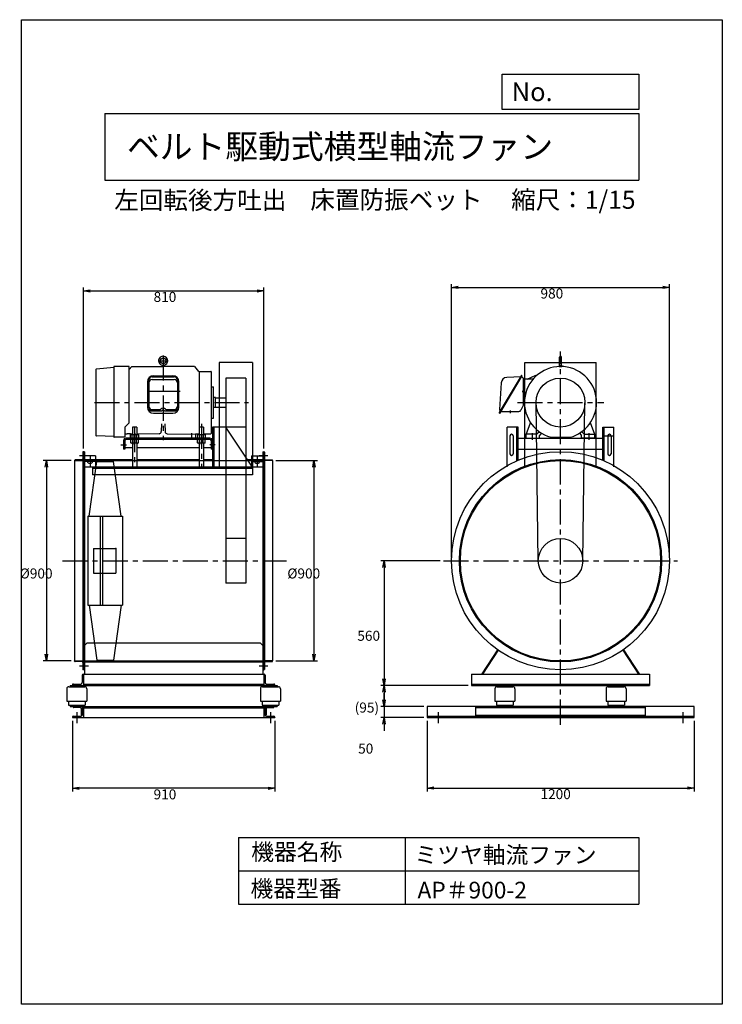
# Model space of a CAD drawing. Extents: x 955 to 4113, y -151 to 4274.
import ezdxf

# ---------------------------------------------------------------- set-up
doc = ezdxf.new("R2010")
doc.units = 0
doc.header["$LTSCALE"] = 90
doc.header["$PDSIZE"] = 1
doc.linetypes.add('CENTER', pattern=[2, 1.25, -0.25, 0.25, -0.25])
doc.layers.get('0').update_dxf_attribs({"linetype": 'CONTINUOUS'})
doc.layers.get('DEFPOINTS').update_dxf_attribs({"linetype": 'CONTINUOUS'})
for name, color, linetype in [('1', 4, 'CONTINUOUS'), ('2', 3, 'CENTER'), ('3', 2, 'CONTINUOUS'), ('4', 7, 'CONTINUOUS'), ('CT', 3, 'CENTER'), ('FUTO', 4, 'CONTINUOUS')]:
    doc.layers.add(name, color=color, linetype=linetype)
doc.styles.get("Standard").update_dxf_attribs({"font": 'simplex.shx', "oblique": 15, "bigfont": 'extfont.shx'})
doc.dimstyles.get("Standard").update_dxf_attribs({"dimtxt": 0.18, "dimasz": 0.18, "dimexe": 0.18, "dimexo": 0.0625, "dimgap": 0.09, "dimtad": 0, "dimtih": 1, "dimtoh": 1, "dimzin": 0, "dimcen": 0.09, "dimazin": 3, "dimtfac": 1, "dimtofl": 0, "dimtmove": 0, "dimatfit": 3})

# ---------------------------------------------------------------- blocks, each defined once
blk = doc.blocks.new('_OPEN')
at = {"color": 0, "linetype": 'BYBLOCK'}
for p, q in [((-1, 0.17), (0, 0)), ((0, 0), (-1, -0.17)), ((0, 0), (-1, 0))]:
    blk.add_line(p, q, dxfattribs=at)
blk = doc.blocks.new('*D3')
at = {"layer": '3'}
for p, q in [((2786.1, 1122.4), (2786.1, 805.9)), ((3986.1, 1122.4), (3986.1, 805.9)), ((2816.1, 820.9), (3956.1, 820.9))]:
    blk.add_line(p, q, dxfattribs=at)
at = {"layer": 'DEFPOINTS', "color": 0}
for p in [(2786.1, 1137.4), (3986.1, 1137.4), (3986.1, 820.9)]:
    blk.add_point(p, dxfattribs=at)
at = {"layer": '3', "xscale": 30, "yscale": 30, "zscale": 30, "rotation": 180}
blk.add_blockref('_OPEN', (2786.1, 820.9), dxfattribs=at)
at = {"layer": '3', "xscale": 30, "yscale": 30, "zscale": 30}
blk.add_blockref('_OPEN', (3986.1, 820.9), dxfattribs=at)
at = {"layer": '3'}
blk.add_text('1200', height=45, dxfattribs=at).set_placement((3296.1, 771.2))
blk = doc.blocks.new('*D4')
at = {"layer": '3'}
for p, q in [((1192.2, 1122.4), (1192.2, 804.8)), ((2102.2, 1122.4), (2102.2, 804.8)), ((2072.2, 819.8), (1222.2, 819.8))]:
    blk.add_line(p, q, dxfattribs=at)
at = {"layer": 'DEFPOINTS', "color": 0}
for p in [(1192.2, 1137.4), (2102.2, 1137.4), (1192.2, 819.8)]:
    blk.add_point(p, dxfattribs=at)
at = {"layer": '3', "xscale": 30, "yscale": 30, "zscale": 30, "rotation": 180}
blk.add_blockref('_OPEN', (1192.2, 819.8), dxfattribs=at)
at = {"layer": '3', "xscale": 30, "yscale": 30, "zscale": 30}
blk.add_blockref('_OPEN', (2102.2, 819.8), dxfattribs=at)
at = {"layer": '3'}
blk.add_text('910', height=45, dxfattribs=at).set_placement((1557.2, 770.1))
blk = doc.blocks.new('*D5')
at = {"layer": '3'}
for p, q in [((1242.2, 2347.4), (1242.2, 3070.2)), ((1272.2, 3055.2), (2022.2, 3055.2)), ((2052.2, 2347.4), (2052.2, 3070.2))]:
    blk.add_line(p, q, dxfattribs=at)
at = {"layer": 'DEFPOINTS', "color": 0}
for p in [(2052.2, 3055.2), (1242.2, 2332.4), (2052.2, 2332.4)]:
    blk.add_point(p, dxfattribs=at)
at = {"layer": '3', "xscale": 30, "yscale": 30, "zscale": 30, "rotation": 180}
blk.add_blockref('_OPEN', (1242.2, 3055.2), dxfattribs=at)
at = {"layer": '3', "xscale": 30, "yscale": 30, "zscale": 30}
blk.add_blockref('_OPEN', (2052.2, 3055.2), dxfattribs=at)
at = {"layer": '3'}
blk.add_text('810', height=45, dxfattribs=at).set_placement((1557.2, 3005.6))
blk = doc.blocks.new('*D6')
at = {"layer": '3'}
for p, q in [((1187.2, 2292.4), (1060.5, 2292.4)), ((1075.5, 2262.4), (1075.5, 1422.4)), ((1187.2, 1392.4), (1060.5, 1392.4))]:
    blk.add_line(p, q, dxfattribs=at)
at = {"layer": 'DEFPOINTS', "color": 0}
for p in [(1202.2, 2292.4), (1075.5, 1392.4), (1202.2, 1392.4)]:
    blk.add_point(p, dxfattribs=at)
at = {"layer": '3', "xscale": 30, "yscale": 30, "zscale": 30}
for p, rotation in [((1075.5, 2292.4), 90), ((1075.5, 1392.4), 270)]:
    blk.add_blockref('_OPEN', p, dxfattribs=dict(at, rotation=rotation))
at = {"layer": '3'}
blk.add_text('%%c900', height=45, dxfattribs=at).set_placement((955.5, 1762.8))
blk = doc.blocks.new('*D7')
at = {"layer": '3'}
for p, q in [((2107.2, 2292.4), (2293.2, 2292.4)), ((2278.2, 2262.4), (2278.2, 1422.4)), ((2107.2, 1392.4), (2293.2, 1392.4))]:
    blk.add_line(p, q, dxfattribs=at)
at = {"layer": 'DEFPOINTS', "color": 0}
for p in [(2092.2, 2292.4), (2092.2, 1392.4), (2278.2, 1392.4)]:
    blk.add_point(p, dxfattribs=at)
at = {"layer": '3', "xscale": 30, "yscale": 30, "zscale": 30}
for p, rotation in [((2278.2, 2292.4), 90), ((2278.2, 1392.4), 270)]:
    blk.add_blockref('_OPEN', p, dxfattribs=dict(at, rotation=rotation))
at = {"layer": '3'}
blk.add_text('%%c900', height=45, dxfattribs=at).set_placement((2158.2, 1762.8))
blk = doc.blocks.new('*D8')
at = {"layer": '3'}
for p, q in [((2896.1, 1857.4), (2896.1, 3085.7)), ((2926.1, 3070.7), (3846.1, 3070.7)), ((3876.1, 1857.4), (3876.1, 3085.7))]:
    blk.add_line(p, q, dxfattribs=at)
at = {"layer": 'DEFPOINTS', "color": 0}
for p in [(3876.1, 3070.7), (2896.1, 1842.4), (3876.1, 1842.4)]:
    blk.add_point(p, dxfattribs=at)
at = {"layer": '3', "xscale": 30, "yscale": 30, "zscale": 30, "rotation": 180}
blk.add_blockref('_OPEN', (2896.1, 3070.7), dxfattribs=at)
at = {"layer": '3', "xscale": 30, "yscale": 30, "zscale": 30}
blk.add_blockref('_OPEN', (3876.1, 3070.7), dxfattribs=at)
at = {"layer": '3'}
blk.add_text('980', height=45, dxfattribs=at).set_placement((3296.1, 3021))
blk = doc.blocks.new('*D9')
at = {"layer": '3'}
for p, q in [((2845.1, 1842.4), (2577.9, 1842.4)), ((2592.9, 1812.4), (2592.9, 1312.4)), ((2971.1, 1282.4), (2577.9, 1282.4))]:
    blk.add_line(p, q, dxfattribs=at)
at = {"layer": 'DEFPOINTS', "color": 0}
for p in [(2860.1, 1842.4), (2592.9, 1282.4), (2986.1, 1282.4)]:
    blk.add_point(p, dxfattribs=at)
at = {"layer": '3', "xscale": 30, "yscale": 30, "zscale": 30}
for p, rotation in [((2592.9, 1842.4), 90), ((2592.9, 1282.4), 270)]:
    blk.add_blockref('_OPEN', p, dxfattribs=dict(at, rotation=rotation))
at = {"layer": '3'}
blk.add_text('560', height=45, dxfattribs=at).set_placement((2472.9, 1482.8))
blk = doc.blocks.new('*D10')
at = {"layer": '3'}
for p, q in [((2971.1, 1282.4), (2577.9, 1282.4)), ((2592.9, 1252.4), (2592.9, 1217.4)), ((2771.1, 1187.4), (2577.9, 1187.4))]:
    blk.add_line(p, q, dxfattribs=at)
at = {"layer": 'DEFPOINTS', "color": 0}
for p in [(2986.1, 1282.4), (2592.9, 1187.4), (2786.1, 1187.4)]:
    blk.add_point(p, dxfattribs=at)
at = {"layer": '3', "xscale": 30, "yscale": 30, "zscale": 30}
for p, rotation in [((2592.9, 1282.4), 90), ((2592.9, 1187.4), 270)]:
    blk.add_blockref('_OPEN', p, dxfattribs=dict(at, rotation=rotation))
at = {"layer": '3'}
blk.add_text('(95)', height=45, dxfattribs=at).set_placement((2461.1, 1160.3))
blk = doc.blocks.new('*D11')
at = {"layer": '3'}
for p, q in [((2592.9, 1217.4), (2592.9, 1247.4)), ((2771.1, 1187.4), (2577.9, 1187.4)), ((2592.9, 1187.4), (2592.9, 1137.4)), ((2771.1, 1137.4), (2577.9, 1137.4)), ((2592.9, 1107.4), (2592.9, 1077.4))]:
    blk.add_line(p, q, dxfattribs=at)
at = {"layer": 'DEFPOINTS', "color": 0}
for p in [(2786.1, 1187.4), (2592.9, 1137.4), (2786.1, 1137.4)]:
    blk.add_point(p, dxfattribs=at)
at = {"layer": '3', "xscale": 30, "yscale": 30, "zscale": 30}
for p, rotation in [((2592.9, 1187.4), 270), ((2592.9, 1137.4), 90)]:
    blk.add_blockref('_OPEN', p, dxfattribs=dict(at, rotation=rotation))
at = {"layer": '3'}
blk.add_text('50', height=45, dxfattribs=at).set_placement((2476.6, 975.9))

msp = doc.modelspace()

# ---------------------------------------------------------------- linework, layer by layer
at = {"layer": '1'}
for p, q in [((3382.114, 2719.821), (3382.114, 2757.441)), ((3390.114, 2719.821), (3390.114, 2757.441)), ((1298.162, 2701.608), (1298.162, 2405.367)), ((1378.162, 2710.441), (1299.988, 2703.6)), ((1378.162, 2713.441), (1378.162, 2399.441)), ((1448.162, 2715.441), (1380.162, 2715.441)), ((1448.162, 2462.441), (1448.162, 2715.441)), ((1448.162, 2701.783), (1459.622, 2715.441)), ((1459.622, 2715.441), (1600.162, 2715.441)), ((1578.464, 2740.941), (1623.244, 2740.941)), ((1595.162, 2715.441), (1595.162, 2721.06)), ((1740.702, 2715.441), (1600.162, 2715.441)), ((1605.162, 2715.441), (1605.162, 2721.06)), ((1740.702, 2715.441), (1759.162, 2693.441)), ((2002.162, 2733.441), (1852.162, 2733.441)), ((1852.162, 2733.441), (1852.162, 2263.036)), ((2002.162, 2733.441), (2002.162, 2263.036)), ((3226.114, 2733.441), (3546.114, 2733.441)), ((3226.114, 2263.036), (3226.114, 2733.441)), ((3381.169, 2719.821), (3380.669, 2719.321)), ((3380.669, 2719.321), (3380.669, 2715.441)), ((3380.669, 2715.441), (3391.559, 2715.441)), ((3381.169, 2719.821), (3391.059, 2719.821)), ((3382.943, 2719.321), (3382.443, 2719.821)), ((3382.943, 2719.321), (3383.443, 2719.821)), ((3382.943, 2715.441), (3382.943, 2719.321)), ((3386.114, 2714.497), (3386.114, 2720.354)), ((3389.286, 2719.321), (3388.786, 2719.821)), ((3389.286, 2719.321), (3389.786, 2719.821)), ((3389.286, 2715.441), (3389.286, 2719.321)), ((3391.559, 2719.321), (3391.059, 2719.821)), ((3391.559, 2719.321), (3391.559, 2715.441)), ((3546.114, 2263.036), (3546.114, 2733.441)), ((1551.162, 2668.743), (1649.162, 2668.743)), ((1551.162, 2657.431), (1649.162, 2657.431)), ((1556.162, 2673.885), (1644.162, 2673.885)), ((1762.162, 2693.441), (1762.162, 2413.441)), ((1762.162, 2693.441), (1814.162, 2693.441)), ((1817.162, 2416.441), (1817.162, 2690.441)), ((1882.162, 2663.441), (1882.162, 1742.441)), ((1972.162, 2663.441), (1882.162, 2663.441)), ((1972.162, 2663.441), (1972.162, 1742.441)), ((3209.916, 2673.387), (3111.133, 2508.749)), ((3113.534, 2504.976), (3214.375, 2673.044)), ((3207.056, 2669.156), (3144.345, 2666.579)), ((3214.375, 2673.044), (3212.66, 2674.073)), ((3217.201, 2664.352), (3213.003, 2666.87)), ((3220.114, 2544.149), (3220.114, 2659.207)), ((3220.114, 2658.441), (3220.114, 2548.441)), ((3221.114, 2658.441), (3220.114, 2658.441)), ((3221.114, 2658.441), (3221.114, 2548.441)), ((3262.077, 2658.441), (3221.114, 2658.441)), ((3236.77, 2658.134), (3275.553, 2676.219)), ((3275.553, 2676.219), (3277.706, 2673.673)), ((1529.162, 2646.885), (1529.162, 2532.23)), ((1536.162, 2653.743), (1536.162, 2530.514)), ((1664.162, 2653.743), (1664.162, 2530.514)), ((1671.162, 2532.23), (1671.162, 2646.885)), ((1817.162, 2623.441), (1825.162, 2623.441)), ((1827.162, 2485.441), (1827.162, 2621.441)), ((3119.472, 2642.365), (3111.347, 2522.929)), ((1677.407, 2603.441), (1536.811, 2603.441)), ((1835.162, 2575.941), (1827.162, 2575.941)), ((1835.162, 2530.941), (1835.162, 2575.941)), ((1835.162, 2574.441), (1882.162, 2574.441)), ((3227.153, 2603.441), (3213.188, 2603.441)), ((3213.597, 2603.441), (3223.707, 2603.441)), ((1835.162, 2530.941), (1827.162, 2530.941)), ((1835.162, 2532.441), (1882.162, 2532.441)), ((3219.798, 2542.807), (3207.878, 2518.968)), ((3221.114, 2548.441), (3220.114, 2548.441)), ((3223.924, 2548.441), (3221.114, 2548.441)), ((3286.124, 1841.034), (3276.125, 2551.894)), ((3486.105, 1841.034), (3496.104, 2551.894)), ((1551.162, 2521.684), (1586.665, 2521.684)), ((1551.162, 2515.514), (1591.261, 2515.514)), ((1556.162, 2505.23), (1644.162, 2505.23)), ((1609.098, 2515.514), (1649.162, 2515.514)), ((1613.693, 2521.684), (1649.162, 2521.684)), ((1817.162, 2483.441), (1825.162, 2483.441)), ((3113.534, 2504.976), (3111.819, 2506.005)), ((3115.764, 2516.466), (3114.247, 2517.376)), ((3118.613, 2513.441), (3198.934, 2513.441)), ((3160.114, 2518.1), (3160.114, 2506.206)), ((1428.162, 2442.441), (1448.162, 2462.441)), ((1428.162, 2442.441), (1428.162, 2397.441)), ((1482.162, 2443.441), (1462.162, 2443.441)), ((1462.162, 2443.441), (1462.162, 2409.441)), ((1482.162, 2443.441), (1482.162, 2409.441)), ((1592.949, 2457.15), (1591.547, 2422.868)), ((1607.375, 2457.15), (1608.777, 2422.868)), ((1782.162, 2443.441), (1762.162, 2443.441)), ((1762.162, 2443.441), (1762.162, 2409.441)), ((1782.162, 2443.441), (1782.162, 2409.441)), ((1822.162, 2443.441), (1822.162, 2263.441)), ((1882.162, 2443.441), (1822.162, 2443.441)), ((1828.162, 2443.441), (1828.162, 2263.441)), ((2002.162, 2263.441), (1882.162, 2443.441)), ((1972.162, 2443.441), (1882.162, 2443.441)), ((3146.114, 2264.032), (3146.114, 2443.441)), ((3196.114, 2443.441), (3146.114, 2443.441)), ((3190.114, 2292.078), (3190.114, 2443.441)), ((3196.114, 2295.412), (3196.114, 2443.441)), ((3232.114, 2409.441), (3251.547, 2462.831)), ((3540.114, 2409.441), (3520.682, 2462.831)), ((3576.114, 2295.412), (3576.114, 2443.441)), ((3576.114, 2443.441), (3626.114, 2443.441)), ((3582.114, 2292.078), (3582.114, 2443.441)), ((3626.114, 2264.032), (3626.114, 2443.441)), ((1378.162, 2400.441), (1300.087, 2403.368)), ((1428.162, 2397.441), (1380.162, 2397.441)), ((1428.162, 2413.441), (1438.162, 2413.441)), ((1810.162, 2393.441), (1434.162, 2393.441)), ((1453.162, 2413.441), (1438.162, 2413.441)), ((1453.162, 2393.441), (1453.162, 2413.441)), ((1453.162, 2393.441), (1600.162, 2393.441)), ((1462.162, 2411.574), (1455.128, 2411.474)), ((1473.162, 2415.216), (1473.162, 2387.257)), ((1581.728, 2413.278), (1482.162, 2411.859)), ((1747.162, 2393.441), (1600.162, 2393.441)), ((1618.596, 2413.278), (1745.196, 2411.474)), ((1727.162, 2415.216), (1727.162, 2387.257)), ((1747.162, 2393.441), (1747.162, 2413.441)), ((1747.162, 2413.441), (1762.162, 2413.441)), ((1782.162, 2413.441), (1814.162, 2413.441)), ((3158.614, 2403.441), (3158.614, 2323.441)), ((3173.614, 2403.441), (3173.614, 2323.441)), ((3196.114, 2393.441), (3576.114, 2393.441)), ((3232.114, 2393.441), (3232.114, 2409.441)), ((3232.114, 2393.441), (3292.114, 2393.441)), ((3278.901, 2411.441), (3234.114, 2411.441)), ((3291.003, 2422.3), (3281.023, 2412.319)), ((3292.114, 2393.441), (3292.114, 2405.198)), ((3301.171, 2415.497), (3292.993, 2407.319)), ((3342.434, 2397.441), (3429.795, 2397.441)), ((3471.058, 2415.497), (3479.236, 2407.319)), ((3480.114, 2393.441), (3480.114, 2405.198)), ((3540.114, 2393.441), (3480.114, 2393.441)), ((3491.153, 2412.373), (3481.226, 2422.3)), ((3493.328, 2411.441), (3538.114, 2411.441)), ((3540.114, 2393.441), (3540.114, 2409.441)), ((3582.114, 2403.441), (3626.114, 2403.441)), ((3598.614, 2403.441), (3598.614, 2323.441)), ((3613.614, 2403.441), (3613.614, 2323.441)), ((1410.394, 2363.441), (1434.851, 2363.441)), ((1422.162, 2381.441), (1422.162, 2343.441)), ((1428.162, 2381.441), (1428.162, 2343.441)), ((1462.162, 2349.441), (1428.162, 2349.441)), ((1810.162, 2387.441), (1434.162, 2387.441)), ((1462.162, 2371.441), (1462.162, 2263.441)), ((1482.162, 2371.441), (1482.162, 2263.441)), ((1762.162, 2349.441), (1482.162, 2349.441)), ((1762.162, 2371.441), (1762.162, 2263.441)), ((1782.162, 2371.441), (1782.162, 2263.441)), ((1816.162, 2349.441), (1782.162, 2349.441)), ((1833.931, 2363.441), (1809.474, 2363.441)), ((1816.162, 2381.441), (1816.162, 2343.441)), ((1224.69, 2314.941), (1264.676, 2314.941)), ((1239.162, 2330.441), (1239.162, 1354.441)), ((1242.162, 2332.441), (1241.162, 2332.441)), ((1242.162, 2332.441), (1242.162, 1352.441)), ((1242.162, 2332.441), (1242.162, 1352.441)), ((1246.662, 2332.441), (1242.162, 2332.441)), ((1246.662, 2332.441), (1246.662, 1352.441)), ((1296.662, 2313.441), (1246.662, 2313.441)), ((1271.662, 2313.441), (1271.662, 2263.441)), ((1296.662, 2313.441), (1296.662, 2263.441)), ((1428.162, 2343.441), (1422.162, 2343.441)), ((1822.162, 2343.441), (1816.162, 2343.441)), ((1997.662, 2313.441), (2047.662, 2313.441)), ((1997.662, 2313.441), (1997.662, 2263.441)), ((2022.662, 2313.441), (2022.662, 2263.441)), ((2031.469, 2314.941), (2071.455, 2314.941)), ((2047.662, 2332.441), (2047.662, 1352.441)), ((2047.662, 2332.441), (2052.162, 2332.441)), ((2052.162, 2332.441), (2052.162, 1352.441)), ((2052.162, 2332.441), (2052.162, 1352.441)), ((2052.162, 2332.441), (2053.162, 2332.441)), ((2055.162, 2330.441), (2055.162, 1354.441)), ((3196.114, 2343.441), (3576.114, 2343.441)), ((1202.162, 2293.441), (1202.162, 2292.441)), ((1202.162, 2292.441), (1202.162, 1392.441)), ((1202.162, 2292.441), (1242.162, 2292.441)), ((1234.662, 2295.441), (1204.162, 2295.441)), ((1242.162, 2292.441), (2052.162, 2292.441)), ((1246.662, 2296.941), (1296.662, 2296.941)), ((1296.662, 2288.441), (1246.662, 2288.441)), ((2047.662, 2263.441), (1246.662, 2263.441)), ((1267.162, 2042.441), (1302.162, 2288.441)), ((1282.162, 2263.441), (1282.162, 2228.274)), ((2002.162, 2257.441), (1282.162, 2257.441)), ((1296.662, 2296.941), (1462.162, 2296.941)), ((1302.162, 2288.441), (1377.162, 2288.441)), ((1412.162, 2042.441), (1377.162, 2288.441)), ((1482.162, 2296.941), (1762.162, 2296.941)), ((1782.162, 2296.941), (1822.162, 2296.941)), ((1979.829, 2296.941), (1997.662, 2296.941)), ((1997.662, 2296.941), (2047.662, 2296.941)), ((1997.662, 2288.441), (2047.662, 2288.441)), ((2002.162, 2263.441), (2002.162, 2228.274)), ((2092.162, 2292.441), (2052.162, 2292.441)), ((2059.662, 2295.441), (2090.162, 2295.441)), ((2092.162, 2293.441), (2092.162, 2292.441)), ((2092.162, 2292.441), (2092.162, 1392.441)), ((2002.162, 2228.274), (1282.162, 2228.274)), ((1262.162, 2042.441), (1262.162, 1642.441)), ((1262.162, 2042.441), (1417.162, 2042.441)), ((1317.162, 2042.441), (1317.162, 1642.441)), ((1327.162, 2042.441), (1327.162, 1642.441)), ((1417.162, 2042.441), (1417.162, 1642.441)), ((1972.162, 1942.441), (1882.162, 1942.441)), ((1287.162, 1897.441), (1287.162, 1787.441)), ((1287.162, 1897.441), (1387.162, 1897.441)), ((1387.162, 1897.441), (1387.162, 1787.441)), ((1287.162, 1787.441), (1387.162, 1787.441)), ((1972.162, 1742.441), (1882.162, 1742.441)), ((1262.162, 1642.441), (1417.162, 1642.441)), ((1267.162, 1642.441), (1302.162, 1396.441)), ((1412.162, 1642.441), (1377.162, 1396.441)), ((1256.662, 1472.122), (1246.662, 1462.122)), ((1246.662, 1462.122), (1246.662, 1332.441)), ((2037.662, 1472.122), (1256.662, 1472.122)), ((2047.662, 1462.122), (2037.662, 1472.122)), ((2047.662, 1462.122), (2047.662, 1332.441)), ((3102.951, 1442.543), (3032.352, 1334.909)), ((3106.637, 1439.958), (3036.114, 1332.441)), ((3665.592, 1439.958), (3736.114, 1332.441)), ((3669.278, 1442.543), (3739.877, 1334.909)), ((1202.162, 1392.441), (1242.162, 1392.441)), ((1202.162, 1391.441), (1202.162, 1392.441)), ((1234.662, 1389.441), (1204.162, 1389.441)), ((1242.162, 1392.441), (2052.162, 1392.441)), ((1242.162, 1387.941), (2052.162, 1387.941)), ((1302.162, 1396.441), (1377.162, 1396.441)), ((2092.162, 1392.441), (2052.162, 1392.441)), ((2059.662, 1389.441), (2090.162, 1389.441)), ((2092.162, 1391.441), (2092.162, 1392.441)), ((1224.69, 1369.941), (1264.676, 1369.941)), ((1236.162, 1327.941), (1236.162, 1294.941)), ((1240.662, 1332.441), (2053.662, 1332.441)), ((1242.162, 1352.441), (1241.162, 1352.441)), ((1246.662, 1352.441), (1242.162, 1352.441)), ((1242.162, 1332.441), (1242.162, 1282.441)), ((2031.469, 1369.941), (2071.455, 1369.941)), ((2047.662, 1352.441), (2052.162, 1352.441)), ((2052.162, 1352.441), (2053.162, 1352.441)), ((2052.162, 1332.441), (2052.162, 1282.441)), ((2058.162, 1327.941), (2058.162, 1294.941)), ((2986.114, 1332.441), (3786.114, 1332.441)), ((2986.114, 1332.441), (2986.114, 1282.441)), ((3036.114, 1332.441), (3032.352, 1334.909)), ((3736.114, 1332.441), (3739.877, 1334.909)), ((3786.114, 1332.441), (3786.114, 1282.441)), ((1192.162, 1283.941), (1192.162, 1282.441)), ((1196.662, 1288.441), (1229.662, 1288.441)), ((1242.162, 1288.441), (2052.162, 1288.441)), ((1242.162, 1287.441), (1242.162, 1276.441)), ((2064.662, 1288.441), (2097.662, 1288.441)), ((2102.162, 1283.941), (2102.162, 1282.441)), ((2986.114, 1288.441), (3786.114, 1288.441)), ((1167.162, 1267.441), (1167.162, 1211.441)), ((1176.162, 1276.441), (1248.162, 1276.441)), ((1182.162, 1282.441), (1647.162, 1282.441)), ((1182.162, 1282.441), (1182.162, 1276.441)), ((1257.162, 1267.441), (1257.162, 1211.441)), ((1647.162, 1282.441), (2112.162, 1282.441)), ((2037.162, 1267.441), (2037.162, 1211.441)), ((2046.162, 1276.441), (2118.162, 1276.441)), ((2052.162, 1282.441), (2052.162, 1276.441)), ((2112.162, 1282.441), (2112.162, 1276.441)), ((2127.162, 1267.441), (2127.162, 1211.441)), ((2986.114, 1282.441), (3186.114, 1282.441)), ((3091.114, 1267.441), (3091.114, 1211.441)), ((3100.114, 1276.441), (3172.114, 1276.441)), ((3106.114, 1282.441), (3106.114, 1276.441)), ((3166.114, 1282.441), (3166.114, 1276.441)), ((3181.114, 1267.441), (3181.114, 1211.441)), ((3186.114, 1282.441), (3586.114, 1282.441)), ((3586.114, 1282.441), (3786.114, 1282.441)), ((3591.114, 1267.441), (3591.114, 1211.441)), ((3600.114, 1276.441), (3672.114, 1276.441)), ((3606.114, 1282.441), (3606.114, 1276.441)), ((3666.114, 1282.441), (3666.114, 1276.441)), ((3681.114, 1267.441), (3681.114, 1211.441)), ((1167.162, 1211.441), (1257.162, 1211.441)), ((1174.662, 1211.441), (1174.662, 1193.441)), ((1249.662, 1211.441), (1249.662, 1193.441)), ((2037.162, 1211.441), (2127.162, 1211.441)), ((2044.662, 1211.441), (2044.662, 1193.441)), ((2119.662, 1211.441), (2119.662, 1193.441)), ((3091.114, 1211.441), (3181.114, 1211.441)), ((3098.614, 1211.441), (3098.614, 1193.441)), ((3173.614, 1211.441), (3173.614, 1193.441)), ((3591.114, 1211.441), (3681.114, 1211.441)), ((3598.614, 1211.441), (3598.614, 1193.441)), ((3673.614, 1211.441), (3673.614, 1193.441)), ((1174.662, 1193.441), (1249.662, 1193.441)), ((1182.162, 1193.441), (1182.162, 1187.441)), ((1182.162, 1187.441), (1647.162, 1187.441)), ((1212.162, 1162.441), (1212.162, 1112.441)), ((1236.162, 1182.941), (1236.162, 1149.941)), ((1242.162, 1193.441), (1242.162, 1182.441)), ((1242.162, 1187.441), (1242.162, 1137.441)), ((1242.162, 1181.441), (2052.162, 1181.441)), ((1647.162, 1187.441), (2112.162, 1187.441)), ((2044.662, 1193.441), (2119.662, 1193.441)), ((2052.162, 1193.441), (2052.162, 1187.441)), ((2052.162, 1187.441), (2052.162, 1137.441)), ((2058.162, 1182.941), (2058.162, 1149.941)), ((2082.162, 1162.441), (2082.162, 1112.441)), ((2112.162, 1193.441), (2112.162, 1187.441)), ((2786.114, 1187.441), (2786.114, 1137.441)), ((3186.114, 1187.441), (2786.114, 1187.441)), ((3006.114, 1147.441), (3006.114, 1187.441)), ((3766.114, 1181.441), (3006.114, 1181.441)), ((3098.614, 1193.441), (3173.614, 1193.441)), ((3106.114, 1193.441), (3106.114, 1187.441)), ((3166.114, 1193.441), (3166.114, 1187.441)), ((3586.114, 1187.441), (3186.114, 1187.441)), ((3986.114, 1187.441), (3586.114, 1187.441)), ((3598.614, 1193.441), (3673.614, 1193.441)), ((3606.114, 1193.441), (3606.114, 1187.441)), ((3666.114, 1193.441), (3666.114, 1187.441)), ((3766.114, 1187.441), (3766.114, 1147.441)), ((3986.114, 1137.441), (3986.114, 1187.441)), ((1192.162, 1138.941), (1192.162, 1137.441)), ((1192.162, 1137.441), (2102.162, 1137.441)), ((1196.662, 1143.441), (1229.662, 1143.441)), ((2064.662, 1143.441), (2097.662, 1143.441)), ((2102.162, 1138.941), (2102.162, 1137.441)), ((2786.114, 1143.441), (3986.114, 1143.441)), ((2786.114, 1137.441), (3986.114, 1137.441)), ((3766.114, 1147.441), (3006.114, 1147.441))]:
    msp.add_line(p, q, dxfattribs=at)
for centre, radius in [((1600.162, 2740.941), 12.5), ((3386.114, 2553.441), 110), ((3386.114, 1842.441), 490), ((1271.662, 2288.441), 10), ((2022.662, 2288.441), 10), ((3386.114, 1842.441), 454.5), ((3386.114, 1842.441), 450), ((3386.114, 1842.441), 100)]:
    msp.add_circle(centre, radius, dxfattribs=at)
for centre, radius, start, end in [((1600.162, 2740.941), 20.5, 0, 256.4059), ((3386.115, 2757.44), 4, 90.0009, 179.9982), ((3386.114, 2757.44), 4, 0.0017, 89.9983), ((1300.162, 2701.608), 2, 94.9972, 180.007), ((1380.162, 2713.44), 2, 90, 179.9965), ((1600.162, 2740.941), 20.5, 284.6094, 0), ((3386.114, 2553.441), 162, 0, 254.5427), ((1556.162, 2646.885), 27, 90, 180), ((1551.162, 2653.743), 15, 90, 180), ((1551.162, 2642.431), 15, 90, 180), ((1644.162, 2646.885), 27, 0, 90), ((1649.162, 2653.743), 15, 0, 90), ((1649.162, 2642.431), 15, 0, 90), ((1814.162, 2690.441), 3, 0, 90), ((3145.412, 2640.601), 26, 92.3532, 176.1083), ((3211.631, 2672.359), 2, 59.0359, 149.0383), ((3214.032, 2668.585), 2, 149.0353, 239.0345), ((3214.114, 2659.207), 6, 0, 59.0359), ((1825.162, 2621.441), 2, 0, 89.9965), ((1556.162, 2532.23), 27, 180, 270), ((1551.162, 2536.684), 15, 180, 270), ((1551.162, 2530.514), 15, 180, 270), ((1586.665, 2525.684), 4, 270, 318.6598), ((1600.179, 2513.794), 14, 41.3417, 138.6583), ((1613.693, 2525.684), 4, 221.3402, 270), ((1644.162, 2532.23), 27, 270, 0), ((1649.162, 2536.684), 15, 270, 0), ((1649.162, 2530.514), 15, 270, 0), ((3117.334, 2522.521), 6, 176.1083, 239.0365), ((3217.114, 2544.149), 3, 333.4344, 0), ((3386.114, 2553.441), 162, 285.6481, 0), ((1591.261, 2519.514), 4, 270, 318.0046), ((1600.179, 2511.485), 8, 41.9942, 138.0058), ((1609.098, 2519.514), 4, 221.9942, 270), ((1825.162, 2485.441), 2, 270, 359.9965), ((3112.848, 2507.72), 2, 149.0383, 239.0359), ((3198.934, 2523.441), 10, 270, 333.4348), ((1300.162, 2405.367), 2, 180, 267.8522), ((1380.162, 2399.441), 2, 180, 269.9965), ((1434.162, 2381.441), 12, 90, 180), ((1455.162, 2409.475), 2, 90.9862, 180), ((1581.556, 2423.276), 10, 270.9876, 357.6591), ((1618.768, 2423.276), 10, 182.3409, 269.0124), ((1745.162, 2409.475), 2, 0, 89.0138), ((1810.162, 2381.441), 12, 0, 90), ((1814.162, 2416.441), 3, 270, 0), ((3166.114, 2403.441), 7.5, 0, 180), ((3234.114, 2409.441), 2, 90, 180), ((3278.901, 2414.441), 3, 270, 315), ((3295.114, 2405.198), 3, 135, 180), ((3477.114, 2405.198), 3, 0, 45), ((3493.328, 2414.441), 3, 225, 270), ((3538.114, 2409.441), 2, 0, 90), ((3606.114, 2403.441), 7.5, 0, 180), ((1434.162, 2381.441), 6, 90, 180), ((1810.162, 2381.441), 6, 0, 90), ((1241.162, 2330.441), 2, 90, 180), ((2053.162, 2330.441), 2, 0, 90), ((3166.114, 2323.441), 7.5, 180, 0), ((3606.114, 2323.441), 7.5, 180, 0), ((1204.162, 2293.441), 2, 90, 180), ((1234.662, 2299.941), 4.5, 270, 0), ((2059.662, 2299.941), 4.5, 180, 270), ((2090.162, 2293.441), 2, 0, 90), ((1204.162, 1391.441), 2, 180, 270), ((1234.662, 1384.941), 4.5, 0, 90), ((2059.662, 1384.941), 4.5, 90, 180), ((2090.162, 1391.441), 2, 270, 0), ((1240.662, 1327.941), 4.5, 90, 180), ((1241.162, 1354.441), 2, 180, 270), ((2053.162, 1354.441), 2, 270, 0), ((2053.662, 1327.941), 4.5, 0, 90), ((1196.662, 1283.941), 4.5, 90, 180), ((1229.662, 1294.941), 6.5, 270, 0), ((2064.662, 1294.941), 6.5, 180, 270), ((2097.662, 1283.941), 4.5, 0, 90), ((1176.162, 1267.441), 9, 90, 180), ((1248.162, 1267.441), 9, 360, 90), ((2046.162, 1267.441), 9, 90, 180), ((2118.162, 1267.441), 9, 360, 90), ((3100.114, 1267.441), 9, 90, 180), ((3172.114, 1267.441), 9, 360, 90), ((3600.114, 1267.441), 9, 90, 180), ((3672.114, 1267.441), 9, 360, 90), ((1240.662, 1182.941), 4.5, 90, 180), ((2053.662, 1182.941), 4.5, 0, 90), ((1196.662, 1138.941), 4.5, 90, 180), ((1229.662, 1149.941), 6.5, 270, 0), ((2064.662, 1149.941), 6.5, 180, 270), ((2097.662, 1138.941), 4.5, 0, 90)]:
    msp.add_arc(centre, radius, start, end, dxfattribs=at)
msp.add_point((1387.162, 1897.441), dxfattribs=at)
msp.add_point((1387.162, 1897.441), dxfattribs=at)
at = {"layer": '2'}
for p, q in [((3386.114, 1105.798), (3386.114, 2783.459)), ((3192.125, 2553.441), (3580.104, 2553.441)), ((3259.114, 2416.17), (3259.114, 2385.912)), ((3513.114, 2416.17), (3513.114, 2385.912)), ((2860.114, 1842.441), (3912.114, 1842.441)), ((2836.114, 1162.441), (2836.114, 1112.441)), ((3936.114, 1162.441), (3936.114, 1112.441))]:
    msp.add_line(p, q, dxfattribs=at)
at = {"layer": '4'}
for p, q in [((963.281, -150.914), (963.281, 4274.086)), ((963.281, 4274.086), (4113.281, 4274.086)), ((4113.281, 4274.086), (4113.281, 4274.086)), ((4113.281, 4274.086), (4113.281, -150.914)), ((3124.207, 3870.981), (3124.207, 4029.064)), ((3124.207, 4029.064), (3738.281, 4029.064)), ((3738.281, 4029.064), (3738.281, 3870.981)), ((1338.281, 3853.199), (3738.281, 3853.199)), ((1338.281, 3853.199), (1338.281, 3553.199)), ((3738.281, 3870.981), (3124.207, 3870.981)), ((3738.281, 3853.199), (3738.281, 3553.199)), ((1338.281, 3553.199), (3738.281, 3553.199)), ((1938.281, 599.086), (1938.281, 299.086)), ((1938.281, 599.086), (3738.281, 599.086)), ((2688.281, 599.086), (2688.281, 299.086)), ((3738.281, 599.086), (3738.281, 299.086)), ((1938.281, 449.086), (3738.281, 449.086)), ((1938.281, 299.086), (3738.281, 299.086)), ((4113.281, -150.914), (963.281, -150.914))]:
    msp.add_line(p, q, dxfattribs=at)
at = {"layer": 'CT'}
for p, q in [((1600.162, 2764.436), (1600.162, 2384.942)), ((1291.446, 2553.441), (1984.272, 2553.441)), ((1472.162, 2443.441), (1472.162, 2263.441)), ((1772.162, 2458.441), (1772.162, 2263.441)), ((1472.162, 2416.441), (1472.162, 2386.633)), ((1472.162, 2364.441), (1472.162, 2394.249)), ((1772.162, 2416.441), (1772.162, 2386.633)), ((1772.162, 2364.441), (1772.162, 2394.249)), ((1148.436, 1842.441), (2154.455, 1842.441))]:
    msp.add_line(p, q, dxfattribs=at)
at = {"layer": 'FUTO'}
for p, q in [((1457.162, 2409.441), (1454.842, 2408.101)), ((1454.842, 2408.101), (1454.842, 2393.441)), ((1454.842, 2393.441), (1489.483, 2393.441)), ((1457.162, 2409.441), (1487.162, 2409.441)), ((1463.502, 2408.101), (1463.502, 2393.441)), ((1480.823, 2408.101), (1480.823, 2393.441)), ((1487.162, 2409.441), (1489.483, 2408.101)), ((1489.483, 2408.101), (1489.483, 2393.441)), ((1757.162, 2409.441), (1754.842, 2408.101)), ((1754.842, 2408.101), (1754.842, 2393.441)), ((1754.842, 2393.441), (1789.483, 2393.441)), ((1757.162, 2409.441), (1787.162, 2409.441)), ((1763.502, 2408.101), (1763.502, 2393.441)), ((1780.823, 2408.101), (1780.823, 2393.441)), ((1787.162, 2409.441), (1789.483, 2408.101)), ((1789.483, 2408.101), (1789.483, 2393.441)), ((1489.483, 2387.441), (1454.842, 2387.441)), ((1454.842, 2372.781), (1454.842, 2387.441)), ((1457.162, 2371.441), (1454.842, 2372.781)), ((1487.162, 2371.441), (1457.162, 2371.441)), ((1463.502, 2372.781), (1463.502, 2387.441)), ((1480.823, 2372.781), (1480.823, 2387.441)), ((1487.162, 2371.441), (1489.483, 2372.781)), ((1489.483, 2372.781), (1489.483, 2387.441)), ((1789.483, 2387.441), (1754.842, 2387.441)), ((1754.842, 2372.781), (1754.842, 2387.441)), ((1757.162, 2371.441), (1754.842, 2372.781)), ((1787.162, 2371.441), (1757.162, 2371.441)), ((1763.502, 2372.781), (1763.502, 2387.441)), ((1780.823, 2372.781), (1780.823, 2387.441)), ((1787.162, 2371.441), (1789.483, 2372.781)), ((1789.483, 2372.781), (1789.483, 2387.441)), ((1236.162, 1187.441), (1196.162, 1187.441)), ((1196.162, 1187.441), (1196.162, 1185.441)), ((1226.662, 1182.441), (1199.162, 1182.441)), ((1231.162, 1177.941), (1231.162, 1150.441)), ((1236.162, 1187.441), (1236.162, 1147.441)), ((2058.162, 1187.441), (2098.162, 1187.441)), ((2058.162, 1187.441), (2058.162, 1147.441)), ((2063.162, 1177.941), (2063.162, 1150.441)), ((2067.662, 1182.441), (2095.162, 1182.441)), ((2098.162, 1187.441), (2098.162, 1185.441)), ((1236.162, 1147.441), (1234.162, 1147.441)), ((2058.162, 1147.441), (2060.162, 1147.441))]:
    msp.add_line(p, q, dxfattribs=at)
for centre, radius, start, end in [((1459.172, 2401.773), 7.667, 55.615753, 124.384247), ((1472.162, 2380.781), 28.66, 72.412046, 107.587954), ((1485.153, 2401.773), 7.667, 55.615753, 124.384247), ((1759.172, 2401.773), 7.667, 55.615753, 124.384247), ((1772.162, 2380.781), 28.66, 72.412046, 107.587954), ((1785.153, 2401.773), 7.667, 55.615753, 124.384247), ((1459.172, 2379.108), 7.667, 235.615753, 304.384247), ((1472.162, 2400.101), 28.66, 252.412046, 287.587954), ((1485.153, 2379.108), 7.667, 235.615753, 304.384247), ((1759.172, 2379.108), 7.667, 235.615753, 304.384247), ((1772.162, 2400.101), 28.66, 252.412046, 287.587954), ((1785.153, 2379.108), 7.667, 235.615753, 304.384247), ((1199.162, 1185.441), 3, 180, 270), ((1226.662, 1177.941), 4.5, 0, 90), ((2067.662, 1177.941), 4.5, 90, 180), ((2095.162, 1185.441), 3, 270, 0), ((1234.162, 1150.441), 3, 180, 270), ((2060.162, 1150.441), 3, 270, 0)]:
    msp.add_arc(centre, radius, start, end, dxfattribs=at)

# ---------------------------------------------------------------- texts
at = {"layer": '4'}
for s, height, p in [('No.', 84, (3166.735, 3908.178)), ('ベルト駆動式横型軸流ファン', 108, (1437.532, 3649.908)), ('左回転後方吐出', 81, (1380.525, 3422.565)), ('床置防振ベット', 81, (2261.93, 3424.229)), ('縮尺：1/15', 81, (3164.344, 3424.229)), ('機器名称', 75, (1996.034, 496.401)), ('ミツヤ軸流ファン', 75, (2729.799, 482.944)), ('機器型番', 75, (1992.668, 331.554)), ('AP＃900-2', 75, (2743.262, 324.825))]:
    msp.add_text(s, height=height, dxfattribs=at).set_placement(p)

# ---------------------------------------------------------------- dimensions: what is measured, and where the dimension line sits
at = {"layer": '3'}
for base, p1, p2, picture, middle in [((3876.114, 3070.657), (2896.114, 1842.441), (3876.114, 1842.441), '*D8', (3386.114, 3100.657)), ((2052.162, 3055.235), (1242.162, 2332.441), (2052.162, 2332.441), '*D5', (1647.162, 3085.235)), ((1192.162, 819.756), (2102.162, 1137.441), (1192.162, 1137.441), '*D4', (1647.162, 849.756)), ((3986.114, 820.895), (2786.114, 1137.441), (3986.114, 1137.441), '*D3', (3386.114, 850.895))]:
    dim = msp.add_linear_dim(base=base, p1=p1, p2=p2, dimstyle='Standard', override={"dimscale": 15, "dimatfit": 3}, dxfattribs=at)
    dim.commit()
    dim.dimension.update_dxf_attribs({"geometry": picture, "text_midpoint": middle})
for base, p1, p2, picture, middle in [((1075.491, 1392.441), (1202.162, 2292.441), (1202.162, 1392.441), '*D6', (1045.491, 1842.441)), ((2278.215, 1392.441), (2092.162, 2292.441), (2092.162, 1392.441), '*D7', (2248.215, 1842.441))]:
    dim = msp.add_linear_dim(base=base, p1=p1, p2=p2, angle=90, text='%%c<>', dimstyle='Standard', override={"dimscale": 15, "dimatfit": 3}, dxfattribs=at)
    dim.commit()
    dim.dimension.update_dxf_attribs({"geometry": picture, "text_midpoint": middle})
dim = msp.add_linear_dim(base=(2592.927, 1282.441), p1=(2860.114, 1842.441), p2=(2986.114, 1282.441), angle=90, dimstyle='Standard', override={"dimscale": 15, "dimatfit": 3}, dxfattribs=at)
dim.commit()
dim.dimension.update_dxf_attribs({"geometry": '*D9', "text_midpoint": (2562.927, 1562.441)})
dim = msp.add_linear_dim(base=(2592.927, 1187.441), p1=(2986.114, 1282.441), p2=(2786.114, 1187.441), angle=90, text='(<>)', dimstyle='Standard', override={"dimscale": 15, "dimtmove": 1, "dimatfit": 3}, dxfattribs=at)
dim.commit()
dim.dimension.update_dxf_attribs({"geometry": '*D10', "text_midpoint": (2592.927, 1239.983), "dimtype": 128})
dim = msp.add_linear_dim(base=(2592.927, 1137.441), p1=(2786.114, 1187.441), p2=(2786.114, 1137.441), angle=90, dimstyle='Standard', override={"dimscale": 15, "dimtmove": 1, "dimatfit": 3}, dxfattribs=at)
dim.commit()
dim.dimension.update_dxf_attribs({"geometry": '*D11', "text_midpoint": (2596.607, 1055.533), "dimtype": 128})

doc.saveas('drawing.dxf')
